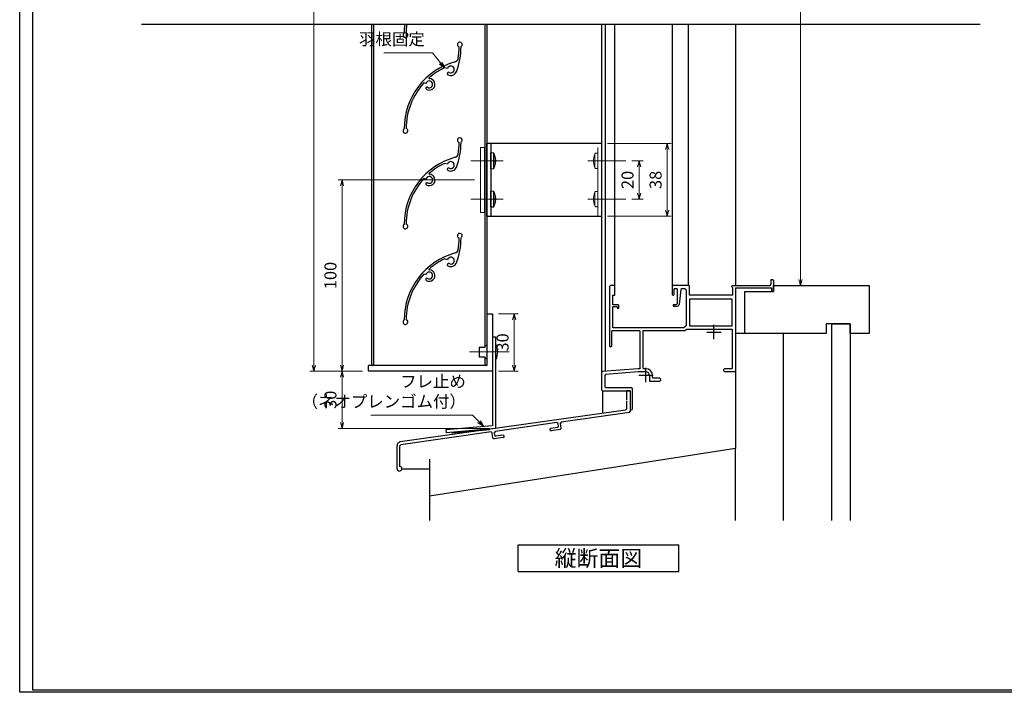
# Model space of a CAD drawing. Units: millimetres. Extents: x -16 to 1222, y 22 to 868.
# Drawn here: x -1 to 514, y 22 to 374 of the extents above; entities that cross this region are included whole.
import ezdxf
from ezdxf.enums import TextEntityAlignment as Align

# ---------------------------------------------------------------- set-up
doc = ezdxf.new("R2010")
doc.units = ezdxf.units.MM
doc.header["$LTSCALE"] = 3
doc.linetypes.add('ACAD_ISO02W100', pattern=[15, 12, -3])
doc.linetypes.add('ACAD_ISO04W100', pattern=[30, 24, -3, 0, -3])
doc.layers.get('0').update_dxf_attribs({"lineweight": 25})
doc.layers.get('Defpoints').update_dxf_attribs({"color": 151, "lineweight": 25})
for name, color, linetype, lineweight in [('0000寸法', 4, 'Continuous', 20), ('0000窓障子（LIXIL 30溝）', 4, 'Continuous', 15), ('003', 2, 'Continuous', 25), ('006', 4, 'ACAD_ISO04W100', 20), ('007', 4, 'ACAD_ISO02W100', 20)]:
    doc.layers.add(name, color=color, linetype=linetype, lineweight=lineweight)
for name, color, linetype in [('0000躯体', 253, 'Continuous'), ('_0-0_図枠', 7, 'Continuous'), ('TOS_S1', 4, 'Continuous')]:
    doc.layers.add(name, color=color, linetype=linetype)
doc.styles.add('AT_VECTOR', font='romans.shx', dxfattribs={"bigfont": 'extfont.shx'})
doc.styles.add('DIM', font='romans.shx', dxfattribs={"width": 0.75, "bigfont": 'extfont.shx'})
doc.dimstyles.new('DIM', dxfattribs={"dimtxt": 3, "dimasz": 1.5, "dimexe": 1, "dimexo": 1.5, "dimgap": 1, "dimtad": 1, "dimdsep": 46, "dimtxsty": 'DIM', "dimblk": 'OPEN30', "dimcen": 0, "dimclrd": 4, "dimclre": 4, "dimclrt": 7, "dimadec": 0, "dimazin": 0, "dimtfac": 1, "dimtmove": 0, "dimatfit": 3, "dimldrblk": 'OPEN30', "dimfxl": 0, "dimlwd": 20, "dimlwe": 20, "dimarcsym": 0})

# ---------------------------------------------------------------- blocks, each defined once
blk = doc.blocks.new('17.03.24LIXIL\u3000Fix\u3000下W')
at = {"layer": 'TOS_S1', "lineweight": -3}
for p, q in [((798.72, -4289.56), (798.72, -4291.86)), ((799.92, -4289.56), (798.72, -4289.56)), ((800.22, -4289.86), (799.92, -4289.56)), ((800.22, -4289.86), (800.22, -4295.56)), ((714.92, -4292.56), (714.42, -4293.06)), ((714.42, -4293.06), (714.42, -4323.96)), ((716.92, -4292.56), (714.92, -4292.56)), ((717.22, -4292.86), (716.92, -4292.56)), ((717.22, -4297.56), (717.22, -4292.86)), ((747.52, -4292.56), (747.22, -4292.86)), ((747.22, -4292.86), (747.22, -4297.26)), ((755.92, -4292.56), (747.52, -4292.56)), ((749.72, -4294.21), (748.22, -4294.21)), ((748.22, -4297.26), (748.22, -4294.21)), ((749.72, -4294.21), (749.72, -4302.06)), ((751.67, -4294.66), (750.82, -4302.47)), ((752.17, -4294.21), (751.67, -4294.66)), ((754.02, -4294.21), (752.17, -4294.21)), ((754.52, -4294.71), (754.02, -4294.21)), ((754.52, -4294.71), (754.52, -4313.56)), ((756.22, -4292.86), (755.92, -4292.56)), ((756.22, -4297.56), (756.22, -4292.86)), ((778.72, -4292.56), (778.42, -4292.86)), ((778.42, -4293.26), (778.42, -4292.86)), ((778.42, -4293.26), (778.72, -4293.56)), ((778.72, -4292.56), (798.02, -4292.56)), ((778.72, -4293.56), (778.72, -4297.56)), ((780.22, -4293.76), (799.02, -4293.76)), ((780.22, -4293.76), (780.22, -4337.06)), ((799.02, -4293.76), (799.02, -4295.56)), ((800.22, -4295.56), (799.02, -4295.56)), ((716.07, -4302.56), (716.07, -4297.56)), ((716.07, -4297.56), (717.22, -4297.56)), ((747.22, -4297.26), (747.52, -4297.56)), ((747.52, -4297.56), (747.92, -4297.56)), ((747.92, -4297.56), (748.22, -4297.26)), ((778.72, -4297.56), (756.22, -4297.56)), ((756.22, -4299.56), (756.22, -4313.56)), ((778.52, -4299.56), (756.22, -4299.56)), ((778.52, -4313.56), (778.52, -4299.56)), ((718.92, -4302.56), (716.07, -4302.56)), ((716.07, -4303.56), (718.09, -4303.39)), ((716.07, -4314.56), (716.07, -4303.56)), ((718.42, -4303.69), (718.09, -4303.39)), ((718.42, -4303.69), (718.42, -4304.36)), ((718.42, -4304.36), (719.22, -4304.36)), ((719.22, -4302.86), (718.92, -4302.56)), ((719.22, -4304.36), (719.22, -4302.86)), ((749.22, -4302.56), (747.62, -4302.56)), ((747.62, -4302.56), (747.62, -4303.36)), ((747.62, -4303.36), (749.82, -4303.36)), ((749.22, -4302.56), (749.72, -4302.06)), ((753.22, -4314.56), (716.07, -4314.56)), ((754.52, -4313.56), (753.22, -4314.56)), ((755.02, -4315.26), (753.78, -4316.21)), ((755.02, -4315.26), (778.57, -4315.26)), ((756.22, -4313.56), (778.52, -4313.56)), ((768.72, -4313.06), (768.72, -4320.56)), ((778.57, -4315.26), (778.57, -4335.91)), ((715.62, -4323.96), (715.62, -4316.21)), ((730.22, -4316.21), (715.62, -4316.21)), ((730.22, -4316.21), (730.22, -4336.06)), ((753.78, -4316.21), (731.87, -4316.21)), ((731.87, -4316.21), (731.87, -4335.56)), ((772.72, -4317.06), (765.22, -4317.06)), ((729.22, -4336.06), (710.68, -4337.53)), ((730.22, -4336.06), (729.22, -4336.06)), ((731.87, -4335.56), (732.37, -4336.06)), ((733.42, -4336.06), (732.37, -4336.06)), ((733.22, -4335.56), (733.22, -4343.06)), ((774.72, -4335.91), (774.22, -4336.41)), ((774.22, -4337.06), (774.22, -4336.41)), ((774.72, -4335.91), (778.57, -4335.91)), ((710.68, -4337.53), (710.22, -4338.03)), ((710.22, -4338.03), (710.22, -4347.06)), ((712.33, -4339.05), (711.87, -4339.55)), ((711.87, -4339.55), (711.87, -4345.41)), ((729.28, -4337.71), (712.33, -4339.05)), ((733.42, -4337.71), (729.28, -4337.71)), ((737.22, -4339.56), (729.72, -4339.56)), ((735.27, -4339.56), (735.27, -4342.56)), ((736.92, -4340.61), (736.92, -4339.56)), ((736.92, -4340.61), (737.22, -4340.91)), ((740.72, -4340.91), (737.22, -4340.91)), ((741.22, -4341.41), (740.72, -4340.91)), ((741.22, -4342.06), (741.22, -4341.41)), ((774.22, -4337.06), (774.72, -4337.56)), ((779.72, -4337.56), (774.72, -4337.56)), ((779.72, -4337.56), (780.22, -4337.06)), ((710.22, -4347.06), (710.72, -4347.56)), ((711.87, -4345.41), (712.37, -4345.91)), ((712.37, -4345.91), (725.92, -4345.91)), ((726.42, -4346.41), (725.92, -4345.91)), ((726.42, -4356.96), (726.42, -4346.41)), ((735.27, -4342.56), (740.72, -4342.56)), ((740.72, -4342.56), (741.22, -4342.06)), ((710.72, -4347.56), (725.22, -4347.56)), ((725.22, -4347.56), (725.22, -4356.96))]:
    blk.add_line(p, q, dxfattribs=at)
for centre, radius, start, end in [((798.02, -4291.86), 0.7, 270, 0), ((749.82, -4302.36), 1, 270, 353.7629), ((715.02, -4323.96), 0.6, 180, 0), ((733.42, -4339.56), 3.5, 0, 90), ((733.42, -4339.56), 1.85, 0, 90), ((725.82, -4356.96), 0.6, 180, 0)]:
    blk.add_arc(centre, radius, start, end, dxfattribs=at)
blk = doc.blocks.new('16.06.13LIXIL水切')
at = {"layer": 'TOS_S1', "color": 3, "linetype": 'Continuous', "lineweight": -3}
for p, q in [((-917.55, -683.31), (-919.55, -683.31)), ((-919.55, -683.31), (-919.55, -688.11)), ((-919.55, -683.31), (-919.55, -688.11)), ((-917.55, -683.31), (-917.55, -694.1)), ((-917.55, -683.31), (-917.55, -694.1)), ((-919.55, -688.11), (-919.55, -688.11)), ((-919.55, -688.11), (-919.55, -688.11)), ((-919.55, -688.51), (-919.55, -692.87)), ((-919.55, -688.51), (-919.55, -692.87)), ((-919.98, -693.37), (-1037.83, -710.06)), ((-917.98, -694.6), (-953.69, -699.66)), ((-919.98, -693.37), (-919.55, -692.87)), ((-917.98, -694.6), (-917.55, -694.1)), ((-955.87, -699.97), (-988.15, -704.54)), ((-955.31, -700.39), (-955.87, -699.97)), ((-955.08, -701.98), (-955.31, -700.39)), ((-953.69, -699.66), (-954.12, -700.22)), ((-953.73, -703), (-954.12, -700.22)), ((-990.33, -704.85), (-1037.62, -711.55)), ((-989.76, -705.27), (-990.33, -704.85)), ((-989.37, -708.05), (-989.76, -705.27)), ((-988.15, -704.54), (-988.57, -705.11)), ((-988.35, -706.69), (-988.57, -705.11)), ((-955.51, -702.54), (-959.17, -703.06)), ((-954.15, -703.56), (-959, -704.25)), ((-955.51, -702.54), (-955.08, -701.98)), ((-954.15, -703.56), (-953.73, -703)), ((-989.37, -708.05), (-988.8, -708.47)), ((-983.95, -707.78), (-988.8, -708.47)), ((-988.35, -706.69), (-987.78, -707.12)), ((-984.12, -706.6), (-987.78, -707.12)), ((-1039.55, -724.06), (-1039.55, -712.04)), ((-1037.62, -711.55), (-1038.05, -712.04)), ((-1038.05, -722.83), (-1038.05, -712.04))]:
    blk.add_line(p, q, dxfattribs=at)
for centre, radius, start, end in [((-959.09, -703.66), 0.6, 98.0632, 278.0632), ((-1037.55, -712.04), 2, 98.0632, 180), ((-984.04, -707.19), 0.6, 278.0632, 98.0632), ((-1038.3, -724.06), 1.25, 180, 78.463)]:
    blk.add_arc(centre, radius, start, end, dxfattribs=at)
blk = doc.blocks.new('_Open30')
at = {"color": 0, "linetype": 'ByBlock', "lineweight": -2}
for p, q in [((-1, 0.27), (0, 0)), ((0, 0), (-1, -0.27)), ((0, 0), (-1, 0))]:
    blk.add_line(p, q, dxfattribs=at)
blk = doc.blocks.new('*D24')
at = {"layer": '0000寸法', "color": 4, "lineweight": 20, "ltscale": 0.5}
for p, q in [((319.16, 300.33), (325.12, 300.33)), ((323.02, 297.18), (323.02, 283.48)), ((319.16, 280.33), (325.12, 280.33))]:
    blk.add_line(p, q, dxfattribs=at)
at = {"layer": 'Defpoints', "color": 0, "ltscale": 0.5}
for p in [(316.01, 300.33), (316.01, 280.33), (323.02, 280.33)]:
    blk.add_point(p, dxfattribs=at)
at = {"layer": '0000寸法', "color": 4, "lineweight": 20, "ltscale": 0.5, "xscale": 3.15, "yscale": 3.15, "zscale": 3.15}
for p, rotation in [((323.02, 300.33), 90), ((323.02, 280.33), 270)]:
    blk.add_blockref('_Open30', p, dxfattribs=dict(at, rotation=rotation))
at = {"layer": '0000寸法', "color": 7, "ltscale": 0.5, "insert": (317.77, 290.33), "char_height": 6.3, "attachment_point": 5, "rotation": 90, "style": 'DIM'}
blk.add_mtext('20', dxfattribs=at)
blk = doc.blocks.new('*D25')
at = {"layer": '0000寸法', "color": 4, "lineweight": 20, "ltscale": 0.5}
for p, q in [((306.54, 309.33), (339.82, 309.33)), ((337.72, 274.48), (337.72, 306.18)), ((306.54, 271.33), (339.82, 271.33))]:
    blk.add_line(p, q, dxfattribs=at)
at = {"layer": 'Defpoints', "color": 0, "ltscale": 0.5}
for p in [(303.39, 309.33), (337.72, 309.33), (303.39, 271.33)]:
    blk.add_point(p, dxfattribs=at)
at = {"layer": '0000寸法', "color": 4, "lineweight": 20, "ltscale": 0.5, "xscale": 3.15, "yscale": 3.15, "zscale": 3.15}
for p, rotation in [((337.72, 309.33), 90), ((337.72, 271.33), 270)]:
    blk.add_blockref('_Open30', p, dxfattribs=dict(at, rotation=rotation))
at = {"layer": '0000寸法', "color": 7, "ltscale": 0.5, "insert": (332.47, 290.33), "char_height": 6.3, "attachment_point": 5, "rotation": 90, "style": 'DIM'}
blk.add_mtext('38', dxfattribs=at)
blk = doc.blocks.new('*D29')
at = {"layer": '0000寸法', "color": 4, "lineweight": 20, "ltscale": 0.5}
for p, q in [((249.54, 220.33), (259.77, 220.33)), ((257.67, 217.18), (257.67, 193.48)), ((249.54, 190.33), (259.77, 190.33))]:
    blk.add_line(p, q, dxfattribs=at)
at = {"layer": 'Defpoints', "color": 0, "ltscale": 0.5}
for p in [(246.39, 220.33), (246.39, 190.33), (257.67, 190.33)]:
    blk.add_point(p, dxfattribs=at)
at = {"layer": '0000寸法', "color": 4, "lineweight": 20, "ltscale": 0.5, "xscale": 3.15, "yscale": 3.15, "zscale": 3.15}
for p, rotation in [((257.67, 220.33), 90), ((257.67, 190.33), 270)]:
    blk.add_blockref('_Open30', p, dxfattribs=dict(at, rotation=rotation))
at = {"layer": '0000寸法', "color": 7, "ltscale": 0.5, "insert": (252.42, 205.33), "char_height": 6.3, "attachment_point": 5, "rotation": 90, "style": 'DIM'}
blk.add_mtext('30', dxfattribs=at)
blk = doc.blocks.new('*D30')
at = {"layer": '0000寸法', "color": 4, "lineweight": 20, "ltscale": 0.5}
for p, q in [((178.24, 670.33), (150.82, 670.33)), ((152.92, 667.18), (152.92, 193.48)), ((178.24, 190.33), (150.82, 190.33))]:
    blk.add_line(p, q, dxfattribs=at)
at = {"layer": 'Defpoints', "color": 0, "ltscale": 0.5}
for p in [(181.39, 670.33), (152.92, 190.33), (181.39, 190.33)]:
    blk.add_point(p, dxfattribs=at)
at = {"layer": '0000寸法', "color": 4, "lineweight": 20, "ltscale": 0.5, "xscale": 3.15, "yscale": 3.15, "zscale": 3.15}
for p, rotation in [((152.92, 670.33), 90), ((152.92, 190.33), 270)]:
    blk.add_blockref('_Open30', p, dxfattribs=dict(at, rotation=rotation))
at = {"layer": '0000寸法', "color": 7, "ltscale": 0.5, "insert": (147.67, 430.33), "char_height": 6.3, "attachment_point": 5, "rotation": 90, "style": 'DIM'}
blk.add_mtext('製品H=SH+45', dxfattribs=at)
blk = doc.blocks.new('*D31')
at = {"layer": '0000寸法', "color": 4, "lineweight": 20, "ltscale": 0.5}
for p, q in [((178.24, 190.33), (165.52, 190.33)), ((167.62, 187.18), (167.62, 163.48)), ((244.74, 160.33), (165.52, 160.33))]:
    blk.add_line(p, q, dxfattribs=at)
at = {"layer": 'Defpoints', "color": 0, "ltscale": 0.5}
for p in [(181.39, 190.33), (167.62, 160.33), (247.89, 160.33)]:
    blk.add_point(p, dxfattribs=at)
at = {"layer": '0000寸法', "color": 4, "lineweight": 20, "ltscale": 0.5, "xscale": 3.15, "yscale": 3.15, "zscale": 3.15}
for p, rotation in [((167.62, 190.33), 90), ((167.62, 160.33), 270)]:
    blk.add_blockref('_Open30', p, dxfattribs=dict(at, rotation=rotation))
at = {"layer": '0000寸法', "color": 7, "ltscale": 0.5, "insert": (162.37, 175.33), "char_height": 6.3, "attachment_point": 5, "rotation": 90, "style": 'DIM'}
blk.add_mtext('30', dxfattribs=at)
blk = doc.blocks.new('*D33')
at = {"layer": '003', "color": 4, "lineweight": 20, "ltscale": 0.5}
for p, q in [((236.92, 290.33), (165.52, 290.33)), ((167.62, 193.48), (167.62, 287.18)), ((175.09, 190.33), (165.52, 190.33))]:
    blk.add_line(p, q, dxfattribs=at)
at = {"layer": 'Defpoints', "color": 0, "ltscale": 0.5}
for p in [(167.62, 290.33), (240.07, 290.33), (178.24, 190.33)]:
    blk.add_point(p, dxfattribs=at)
at = {"layer": '003', "color": 4, "lineweight": 20, "ltscale": 0.5, "xscale": 3.15, "yscale": 3.15, "zscale": 3.15}
for p, rotation in [((167.62, 290.33), 90), ((167.62, 190.33), 270)]:
    blk.add_blockref('_Open30', p, dxfattribs=dict(at, rotation=rotation))
at = {"layer": '003', "color": 7, "ltscale": 0.5, "insert": (162.37, 240.33), "char_height": 6.3, "attachment_point": 5, "rotation": 90, "style": 'DIM'}
blk.add_mtext('100', dxfattribs=at)
blk = doc.blocks.new('UM409')
at = {"layer": '003'}
for p, q in [((140.15, 709.34), (139.62, 710.26)), ((153.65, 706.84), (152.83, 708.26))]:
    blk.add_line(p, q, dxfattribs=at)
for centre, radius, start, end in [((141.04, 674.99), 36.3, 60.2554, 135.1119), ((167.04, 711.19), 1.25, 256.9649, 209.2998), ((141.04, 674.99), 35.3, 92.3164, 134.8831), ((138.73, 707.19), 0.605, 14.5122, 194.5122), ((141.04, 707.79), 3, 194.5122, 44.0407), ((141.04, 707.79), 1.79, 194.5122, 120), ((143.34, 710.01), 0.2, 86.2424, 224.0407), ((141.04, 674.99), 35.3, 70.5025, 86.2424), ((154.54, 705.29), 1.79, 195.6536, 120), ((141.04, 735.59), 36.3, 293.862, 315.1119), ((160.05, 708.24), 2, 240.2554, 304.7942), ((141.04, 735.59), 35.3, 304.7942, 314.8831), ((115.04, 699.39), 1.25, 76.9649, 29.2998), ((152.17, 704.62), 0.67, 15.6536, 195.6536), ((154.54, 705.29), 3.13, 195.6536, 295.7906)]:
    blk.add_arc(centre, radius, start, end, dxfattribs=at)
blk = doc.blocks.new('*D38')
at = {"layer": '0000寸法', "color": 4, "lineweight": 20, "ltscale": 0.5}
for p, q in [((376.54, 670.04), (409.51, 670.04)), ((407.41, 238.19), (407.41, 666.89)), ((396.54, 235.04), (409.51, 235.04))]:
    blk.add_line(p, q, dxfattribs=at)
at = {"layer": 'Defpoints', "color": 0, "ltscale": 0.5}
for p in [(373.39, 670.04), (407.41, 670.04), (393.39, 235.04)]:
    blk.add_point(p, dxfattribs=at)
at = {"layer": '0000寸法', "color": 4, "lineweight": 20, "ltscale": 0.5, "xscale": 3.15, "yscale": 3.15, "zscale": 3.15}
for p, rotation in [((407.41, 670.04), 90), ((407.41, 235.04), 270)]:
    blk.add_blockref('_Open30', p, dxfattribs=dict(at, rotation=rotation))
at = {"layer": '0000寸法', "color": 7, "ltscale": 0.5, "insert": (402.16, 452.54), "char_height": 6.3, "attachment_point": 5, "rotation": 90, "style": 'DIM'}
blk.add_mtext('SH', dxfattribs=at)

msp = doc.modelspace()

# ---------------------------------------------------------------- linework, layer by layer
at = {"ltscale": 0.5}
for p, q in [((303.389, 371.637), (303.389, 189.574)), ((373.389, 371.637), (373.389, 235.036))]:
    msp.add_line(p, q, dxfattribs=at)
at = {"layer": '0000窓障子（LIXIL 30溝）', "lineweight": -3}
for p, q in [((305.389, 190.194), (305.389, 371.637)), ((310.389, 234.736), (310.389, 371.637)), ((340.389, 371.637), (340.389, 234.736)), ((348.889, 235.036), (348.889, 371.637))]:
    msp.add_line(p, q, dxfattribs=at)
at = {"layer": '0000躯体', "ltscale": 0.5}
for p, q in [((378.389, 210.036), (378.389, 232.036)), ((378.389, 232.036), (393.389, 232.036)), ((393.389, 232.036), (393.389, 235.036)), ((393.389, 235.036), (443.389, 235.036)), ((393.389, 232.036), (393.389, 235.036)), ((443.389, 235.036), (443.389, 210.036)), ((433.389, 215.036), (420.889, 215.036)), ((420.889, 215.036), (420.889, 210.036)), ((423.889, 112.255), (423.889, 215.036)), ((423.889, 215.036), (433.389, 215.036)), ((433.389, 210.036), (433.389, 215.036)), ((433.389, 215.036), (433.389, 112.255)), ((378.389, 210.036), (373.389, 210.036)), ((420.889, 210.036), (378.389, 210.036)), ((398.389, 210.036), (398.389, 112.255)), ((443.389, 210.036), (433.389, 210.036)), ((373.389, 195.436), (373.389, 149.936)), ((303.889, 180.036), (303.889, 168.265)), ((373.389, 149.936), (213.389, 124.936)), ((373.389, 112.155), (373.389, 149.936)), ((213.389, 144.329), (213.389, 112.155)), ((198.889, 139.286), (213.389, 139.286))]:
    msp.add_line(p, q, dxfattribs=at)
at = {"layer": '003'}
for p, q in [((183.089, 371.637), (183.089, 193.332)), ((184.089, 371.637), (184.089, 193.332)), ((242.389, 371.637), (242.389, 202.832)), ((243.389, 371.637), (243.389, 193.332)), ((303.389, 309.327), (243.389, 309.327)), ((243.389, 271.327), (243.389, 309.327)), ((245.389, 309.327), (245.389, 271.327)), ((247.089, 304.328), (245.389, 304.477)), ((245.389, 296.177), (245.389, 304.477)), ((247.089, 296.325), (247.089, 304.328)), ((247.591, 302.462), (247.594, 302.464)), ((247.591, 300.617), (247.855, 300.617)), ((247.591, 300.036), (247.855, 300.036)), ((245.389, 296.177), (247.089, 296.325)), ((247.594, 298.189), (247.591, 298.191)), ((247.089, 284.328), (245.389, 284.477)), ((245.389, 276.177), (245.389, 284.477)), ((247.089, 276.325), (247.089, 284.328)), ((247.591, 282.462), (247.594, 282.464)), ((247.591, 280.617), (247.855, 280.617)), ((247.591, 280.036), (247.855, 280.036)), ((247.594, 278.189), (247.591, 278.191)), ((245.389, 276.177), (247.089, 276.325)), ((243.389, 271.327), (303.389, 271.327)), ((243.389, 220.332), (246.389, 220.332)), ((243.389, 220.332), (243.389, 193.332)), ((246.389, 220.332), (246.389, 190.332)), ((246.389, 208.332), (246.389, 161.706)), ((246.389, 208.332), (247.889, 208.332)), ((247.889, 208.332), (247.889, 160.332)), ((239.389, 202.832), (242.389, 202.832)), ((239.389, 202.832), (239.389, 197.832)), ((248.089, 204.332), (247.889, 204.332)), ((239.389, 197.832), (242.389, 197.832)), ((242.389, 197.832), (242.389, 193.332)), ((248.089, 196.332), (247.889, 196.332)), ((243.389, 193.332), (181.389, 193.332)), ((181.389, 190.332), (181.389, 193.332)), ((246.389, 190.332), (181.389, 190.332)), ((246.389, 161.706), (221.889, 159.563)), ((247.889, 160.332), (222.02, 158.068)), ((221.889, 159.563), (222.02, 158.068)), ((244.96, 159.573), (225.036, 157.83)), ((259.732, 99.449), (343.732, 99.449)), ((259.732, 85.449), (259.732, 99.449)), ((343.732, 85.449), (343.732, 99.449)), ((259.732, 85.449), (343.732, 85.449))]:
    msp.add_line(p, q, dxfattribs=at)
for points in [[(247.591, 302.462), (247.701, 301.872), (247.789, 301.276), (247.826, 300.947), (247.855, 300.617)], [(247.591, 300.036), (247.594, 300.327), (247.591, 300.617)], [(247.855, 300.036), (247.855, 300.036), (247.831, 299.745), (247.798, 299.456), (247.717, 298.878), (247.658, 298.534), (247.591, 298.191)], [(247.591, 282.462), (247.701, 281.872), (247.789, 281.276), (247.826, 280.947), (247.855, 280.617)], [(247.591, 280.036), (247.594, 280.327), (247.591, 280.617)], [(247.855, 280.036), (247.855, 280.036), (247.831, 279.745), (247.798, 279.456), (247.717, 278.878), (247.658, 278.534), (247.591, 278.191)]]:
    msp.add_lwpolyline(points, dxfattribs=at)
for centre, radius, start, end in [((236.432, 367.139), 36.3, 172.88183, 180.11192), ((236.432, 367.139), 35.3, 172.67909, 179.88315), ((200.794, 366.007), 1.25, 121.96487, 74.29978), ((231.927, 299.216), 16, 11.71405, 18.63242), ((231.927, 301.437), 16, 341.36758, 348.2859), ((231.927, 279.216), 16, 11.71405, 18.63242), ((231.927, 281.437), 16, 341.36758, 348.2859), ((243.389, 202.832), 1, 90, 180), ((240.59, 200.332), 8.499, 331.92355, 28.07645), ((243.389, 197.832), 1, 180, 270)]:
    msp.add_arc(centre, radius, start, end, dxfattribs=at)
at = {"layer": '006'}
for p, q in [((234.999, 300.327), (251.875, 300.327)), ((296.143, 300.327), (316.013, 300.327)), ((234.999, 280.327), (251.875, 280.327)), ((296.143, 280.327), (316.013, 280.327)), ((234.252, 200.332), (255.053, 200.332))]:
    msp.add_line(p, q, dxfattribs=at)
at = {"layer": '007'}
for p, q in [((301.389, 271.327), (301.389, 309.327)), ((300.889, 304.317), (300.389, 304.317)), ((299.889, 303.817), (299.889, 296.817)), ((301.389, 303.817), (301.389, 296.817)), ((300.889, 296.317), (300.389, 296.317)), ((299.889, 276.837), (299.889, 283.837)), ((300.889, 284.337), (300.389, 284.337)), ((301.389, 276.837), (301.389, 283.837)), ((300.889, 276.337), (300.389, 276.337))]:
    msp.add_line(p, q, dxfattribs=at)
msp.add_lwpolyline([(240.089, 307.327), (242.089, 307.327), (242.089, 273.327), (240.089, 273.327)], close=True, dxfattribs=at)
for centre, radius, start, end in [((300.389, 303.817), 0.5, 90, 180), ((300.889, 303.817), 0.5, 0, 90), ((308.699, 300.327), 9.5, 158.05298, 202.00296), ((300.389, 296.817), 0.5, 180, 270), ((300.889, 296.817), 0.5, 270, 0), ((308.699, 280.327), 9.5, 157.99704, 201.94702), ((300.389, 283.837), 0.5, 90, 180), ((300.889, 283.837), 0.5, 0, 90), ((300.389, 276.837), 0.5, 180, 270), ((300.889, 276.837), 0.5, 270, 0)]:
    msp.add_arc(centre, radius, start, end, dxfattribs=at)
at = {"layer": '_0-0_図枠', "color": 3, "linetype": 'Continuous'}
for p, q in [((5.768, 854.39), (5.768, 23.69)), ((5.768, 23.69), (1189.928, 23.69))]:
    msp.add_line(p, q, dxfattribs=at)
at = {"layer": 'Defpoints', "ltscale": 0.5}
msp.add_line((501.407, 371.637), (62.643, 371.637), dxfattribs=at)
at = {"layer": 'Defpoints'}
msp.add_lwpolyline([(-1, 867), (1221.808, 867), (1221.808, 22.333), (-1, 22.333)], close=True, dxfattribs=at)

# ---------------------------------------------------------------- block references
at = {"layer": '003', "rotation": 44.9999999999908}
for p in [(613.986, -259.881), (613.986, -309.881), (613.986, -359.881)]:
    msp.add_blockref('UM409', p, dxfattribs=at)
at = {"layer": 'TOS_S1'}
for name, p in [('17.03.24LIXIL\u3000Fix\u3000下W', (-406.83, 4527.6)), ('16.06.13LIXIL水切', (1235.937, 863.343))]:
    msp.add_blockref(name, p, dxfattribs=at)

# ---------------------------------------------------------------- texts
at = {"style": 'AT_VECTOR'}
msp.add_text('縦断面図', height=8.4, dxfattribs=at).set_placement((301.732, 92.449), align=Align.MIDDLE_CENTER)
at = {"layer": '0000寸法', "color": 7, "ltscale": 0.5, "char_height": 6.3, "attachment_point": 9, "style": 'DIM'}
for s, insert in [('羽根固定', (210.919, 358.829)), ('フレ止め\\P（ネオプレンゴム付）', (232.408, 169.32))]:
    msp.add_mtext(s, dxfattribs=dict(at, insert=insert))

# ---------------------------------------------------------------- dimensions: what is measured, and where the dimension line sits
at = {"layer": '0000寸法', "ltscale": 0.5}
for base, p1, p2, text, picture, middle in [((152.919, 190.332), (181.389, 670.332), (181.389, 190.332), '製品H=SH+45', '*D30', (147.669, 430.332)), ((407.41, 670.036), (393.389, 235.036), (373.389, 670.036), 'SH', '*D38', (402.16, 452.536))]:
    dim = msp.add_linear_dim(base=base, p1=p1, p2=p2, angle=90, text=text, dimstyle='DIM', override={"dimscale": 2.1, "dimadec": 2, "dimazin": 2, "dimtfill": 1}, dxfattribs=at)
    dim.commit()
    dim.dimension.update_dxf_attribs({"geometry": picture, "text_midpoint": middle})
for base, p1, p2, picture, middle in [((337.724, 309.327), (303.389, 271.327), (303.389, 309.327), '*D25', (332.474, 290.327)), ((323.024, 280.327), (316.013, 300.327), (316.013, 280.327), '*D24', (317.774, 290.327)), ((257.668, 190.332), (246.389, 220.332), (246.389, 190.332), '*D29', (252.418, 205.332))]:
    dim = msp.add_linear_dim(base=base, p1=p1, p2=p2, angle=90, dimstyle='DIM', override={"dimscale": 2.1, "dimadec": 2, "dimazin": 2, "dimtfill": 1}, dxfattribs=at)
    dim.commit()
    dim.dimension.update_dxf_attribs({"geometry": picture, "text_midpoint": middle})
dim = msp.add_linear_dim(base=(167.619, 160.332), p1=(181.389, 190.332), p2=(247.889, 160.332), angle=90, dimstyle='DIM', override={"dimscale": 2.1, "dimadec": 2, "dimazin": 2, "dimtfill": 1}, dxfattribs=at)
dim.commit()
dim.dimension.update_dxf_attribs({"geometry": '*D31', "text_midpoint": (167.619, 175.332), "dimtype": 160})
at = {"layer": '003', "ltscale": 0.5}
dim = msp.add_linear_dim(base=(167.6188, 290.3267), p1=(178.2389, 190.3316), p2=(240.0714, 290.3267), angle=90, dimstyle='DIM', override={"dimscale": 2.1, "dimadec": 2, "dimazin": 2}, dxfattribs=at)
dim.commit()
dim.dimension.update_dxf_attribs({"geometry": '*D33', "text_midpoint": (162.3688, 240.3291)})

# ---------------------------------------------------------------- leaders
at = {"layer": '0000寸法', "ltscale": 0.5, "annotation_type": 0, "has_hookline": 1, "hookline_direction": 1}
for points, text_width in [([(221.234, 348.999), (214.875, 356.729), (213.019, 356.729)], 21.42), ([(241.491, 161.706), (235.841, 167.22), (234.508, 167.22)], 49.77)]:
    msp.add_leader(points, dimstyle='DIM', override={"dimscale": 2.1, "dimgap": 1, "dimtad": 1, "dimadec": 2, "dimazin": 2, "dimtfill": 1}, dxfattribs=dict(at, text_width=text_width))

doc.saveas('drawing.dxf')
